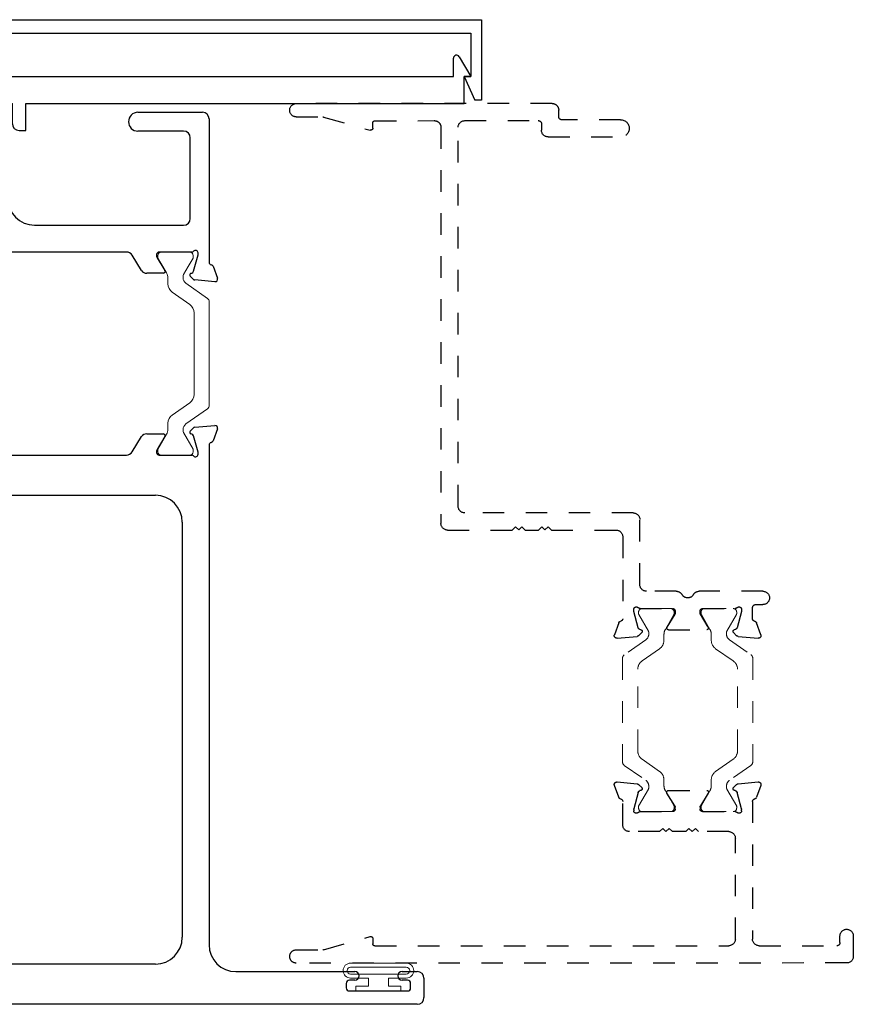
# Model space of a CAD drawing. Extents: x -81.2 to -50.8, y -13.8 to 18.2.
# Drawn here: x -61.2 to -57.3, y -1.8 to 2.7 of the extents above; entities that cross this region are included whole.
import ezdxf

# ---------------------------------------------------------------- set-up
doc = ezdxf.new("R2010")
doc.units = 0
doc.header["$LTSCALE"] = 0.3
doc.header["$MEASUREMENT"] = 0
doc.linetypes.add('HIDDEN2', pattern=[0.1875, 0.125, -0.0625])
doc.layers.get('0').update_dxf_attribs({"linetype": 'CONTINUOUS'})
for name, color, linetype, lineweight in [('B220106$0$I Strut', 3, 'CONTINUOUS', 13), ('Base Iso-Bar', 7, 'HIDDEN2', 13), ('SEAL', 7, 'CONTINUOUS', 13)]:
    doc.layers.add(name, color=color, linetype=linetype, lineweight=lineweight)
for name, color, linetype in [('Base X-Refs', 7, 'HIDDEN2'), ('Base_E221437$0$EXT_FRAME', 7, 'HIDDEN2'), ('Base_E222437$0$EXT_FRAME', 7, 'HIDDEN2'), ('e221106$0$EXT_MULLIONS', 4, 'CONTINUOUS'), ('e222106$0$EXT_MULLIONS', 4, 'CONTINUOUS'), ('e690306$0$EXT_MULLIONS', 4, 'CONTINUOUS'), ('e690307$0$EXT_MULLIONS', 4, 'CONTINUOUS')]:
    doc.layers.add(name, color=color, linetype=linetype)

# ---------------------------------------------------------------- blocks, each defined once
blk = doc.blocks.new('e222106')
at = {"layer": 'e222106$0$EXT_MULLIONS'}
for p, q in [((-1.1515, 0.1378), (-1.0584, 0.1296)), ((1.0584, 0.1296), (1.1515, 0.1378)), ((-1.1434, 0.0664), (-1.1637, 0.1219)), ((-1.0511, 0.1262), (-1.0368, 0.1119)), ((-1.0403, 0.0987), (-1.0447, 0.0975)), ((-0.9124, 0.0984), (-0.8348, 0.0984)), ((0.8348, 0.0984), (0.9124, 0.0984)), ((1.0368, 0.1119), (1.0511, 0.1262)), ((1.0447, 0.0975), (1.0403, 0.0987)), ((1.1637, 0.1219), (1.1434, 0.0664)), ((-1.125, -2.2787), (-1.125, 0.0471)), ((-1.0531, 0.0891), (-1.0734, 0.0133)), ((-0.8826, 0.0267), (-0.9191, 0.0864)), ((-0.8105, 0.0866), (-0.7667, 0.0148)), ((0.7667, 0.0148), (0.8105, 0.0866)), ((0.9191, 0.0864), (0.8826, 0.0267)), ((1.0734, 0.0133), (1.0531, 0.0891)), ((1.125, 0.0471), (1.125, -2.2787)), ((-1.0738, 0.0103), (-1.0738, 0.0039)), ((-0.8809, 0.0118), (-0.8809, 0.0205)), ((-0.7402, 0), (0.7402, 0)), ((0.8809, 0.0205), (0.8809, 0.0118)), ((1.0738, 0.0039), (1.0738, 0.0103)), ((-1.0444, 0), (-0.8927, 0)), ((0.8927, 0), (1.0444, 0)), ((-0.875, -0.187), (0.875, -0.187)), ((-1, -2.2437), (-1, -0.312)), ((1, -0.312), (1, -2.2437)), ((0.875, -2.3687), (-0.875, -2.3687)), ((-2.094, -2.4037), (-2.0229, -2.4037)), ((-1.803, -2.4037), (-1.25, -2.4037)), ((1.25, -2.4037), (1.803, -2.4037)), ((2.0229, -2.4037), (2.094, -2.4037)), ((-2.125, -2.5247), (-2.125, -2.4347)), ((-2.063, -2.4587), (-2.063, -2.4787)), ((-2.0229, -2.4437), (-2.048, -2.4437)), ((-1.778, -2.4437), (-1.803, -2.4437)), ((-1.763, -2.4787), (-1.763, -2.4587)), ((1.763, -2.4587), (1.763, -2.4787)), ((1.803, -2.4437), (1.778, -2.4437)), ((2.048, -2.4437), (2.0229, -2.4437)), ((2.063, -2.4787), (2.063, -2.4587)), ((2.125, -2.4347), (2.125, -2.5247)), ((-2.048, -2.4937), (-1.778, -2.4937)), ((1.778, -2.4937), (2.048, -2.4937)), ((2.094, -2.5557), (-2.094, -2.5557))]:
    blk.add_line(p, q, dxfattribs=at)
for centre, radius, start, end in [((-1.1526, 0.126), 0.0118, 85, 200), ((1.1526, 0.126), 0.0118, 340, 95), ((-1.0594, 0.1178), 0.0118, 45, 85), ((-1.0417, 0.0861), 0.0118, 105, 165), ((-1.0423, 0.1063), 0.00787, 285, 45), ((-0.9124, 0.0906), 0.00787, 90, 211.4), ((-0.8348, 0.0674), 0.031, 38.1814, 90), ((0.8348, 0.0674), 0.031, 90, 141.8186), ((0.9124, 0.0906), 0.00787, 328.6, 90), ((1.0423, 0.1063), 0.00787, 135, 255), ((1.0417, 0.0861), 0.0118, 15, 75), ((1.0594, 0.1178), 0.0118, 95, 135), ((-1.1323, 0.0704), 0.0118, 200, 258.7199), ((-1.137, 0.0471), 0.012, 360, 78.7199), ((1.137, 0.0471), 0.012, 101.2801, 180), ((1.1323, 0.0704), 0.0118, 281.2801, 340), ((-1.062, 0.0103), 0.0118, 165, 180), ((-1.062, 0.0039), 0.0118, 180, 318.1897), ((-0.8927, 0.0118), 0.0118, 270, 0), ((-0.8927, 0.0205), 0.0118, 0, 31.4), ((-0.7402, 0.031), 0.031, 211.4, 270), ((0.7402, 0.031), 0.031, 270, 328.6), ((0.8927, 0.0205), 0.0118, 148.6, 180), ((0.8927, 0.0118), 0.0118, 180, 270), ((1.062, 0.0039), 0.0118, 221.8103, 0), ((1.062, 0.0103), 0.0118, 360, 15), ((-1.0444, -0.0118), 0.0118, 90, 138.1897), ((1.0444, -0.0118), 0.0118, 41.8103, 90), ((-0.875, -0.312), 0.125, 90, 180), ((0.875, -0.312), 0.125, 360, 90), ((-0.875, -2.2437), 0.125, 180, 270), ((0.875, -2.2437), 0.125, 270, 0), ((-1.25, -2.2787), 0.125, 270, 0), ((1.25, -2.2787), 0.125, 180, 270), ((-2.094, -2.4347), 0.031, 90, 180), ((-2.0229, -2.4237), 0.02, 270, 90), ((-1.803, -2.4237), 0.02, 90, 270), ((1.803, -2.4237), 0.02, 270, 90), ((2.0229, -2.4237), 0.02, 90, 270), ((2.094, -2.4347), 0.031, 360, 90), ((-2.048, -2.4587), 0.015, 90, 180), ((-1.778, -2.4587), 0.015, 0, 90), ((1.778, -2.4587), 0.015, 90, 180), ((2.048, -2.4587), 0.015, 0, 90), ((-2.048, -2.4787), 0.015, 180, 270), ((-1.778, -2.4787), 0.015, 270, 0), ((1.778, -2.4787), 0.015, 180, 270), ((2.048, -2.4787), 0.015, 270, 0), ((-2.094, -2.5247), 0.031, 180, 270), ((2.094, -2.5247), 0.031, 270, 0)]:
    blk.add_arc(centre, radius, start, end, dxfattribs=at)
blk = doc.blocks.new('B220106$0$950021')
at = {"layer": 'B220106$0$I Strut'}
for p, q in [((0.2153, 0.1491), (0.1451, 0.0489)), ((0.6575, 0.1575), (0.2315, 0.1575)), ((0.7134, 0.1575), (0.6575, 0.1575)), ((0.7997, 0.0489), (0.7296, 0.1491)), ((0, 0.0669), (0, 0.0472)), ((0, 0.0472), (0, -0.0472)), ((0.0157, 0.0827), (0.0239, 0.0827)), ((0.0239, 0.0827), (0.026, 0.0827)), ((0.0278, 0.0816), (0.026, 0.0827)), ((0.1051, 0.037), (0.0278, 0.0816)), ((0.1867, -0.0153), (0.244, 0.0665)), ((0.6575, 0.0866), (0.2827, 0.0866)), ((0.6622, 0.0866), (0.6575, 0.0866)), ((0.7009, 0.0665), (0.7581, -0.0153)), ((0.878, 0.059), (0.8398, 0.037)), ((0.878, 0.059), (0.9171, 0.0816)), ((0.9291, 0.0827), (0.921, 0.0827)), ((0.9449, 0.0472), (0.9449, 0.0669)), ((0.9449, -0.0472), (0.9449, 0.0472)), ((0.1193, 0.0354), (0.111, 0.0354)), ((0.8255, 0.0354), (0.8339, 0.0354)), ((0.0969, -0.0418), (0.0278, -0.0816)), ((0.148, -0.0354), (0.1205, -0.0354)), ((0.7968, -0.0354), (0.8244, -0.0354)), ((0.878, -0.059), (0.848, -0.0418)), ((0, -0.0472), (0, -0.0669)), ((0.0157, -0.0827), (0.0239, -0.0827)), ((0.9171, -0.0816), (0.878, -0.059)), ((0.9291, -0.0827), (0.921, -0.0827)), ((0.9449, -0.0669), (0.9449, -0.0472))]:
    blk.add_line(p, q, dxfattribs=at)
for centre, radius, start, end in [((0.2315, 0.1378), 0.0197, 90, 145), ((0.7134, 0.1378), 0.0197, 35, 90), ((0.0157, 0.0669), 0.0157, 90, 180), ((0.0239, 0.0748), 0.00787, 60, 90), ((0.1193, 0.0669), 0.0315, 270, 325), ((0.2827, 0.0394), 0.0472, 90, 145), ((0.6622, 0.0394), 0.0472, 35, 90), ((0.8255, 0.0669), 0.0315, 215, 270), ((0.921, 0.0748), 0.00787, 90, 120), ((0.9291, 0.0669), 0.0157, 0, 90), ((0.111, 0.0472), 0.0118, 240, 270), ((0.8339, 0.0472), 0.0118, 270, 300), ((0.1205, -0.0827), 0.0472, 90, 120), ((0.148, 0.0118), 0.0472, 270, 325), ((0.7968, 0.0118), 0.0472, 215, 270), ((0.8244, -0.0827), 0.0472, 60, 90), ((0.0157, -0.0669), 0.0157, 180, 270), ((0.0239, -0.0748), 0.00787, 270, 300), ((0.921, -0.0748), 0.00787, 240, 270), ((0.9291, -0.0669), 0.0157, 270, 0)]:
    blk.add_arc(centre, radius, start, end, dxfattribs=at)
blk = doc.blocks.new('B220106$0$b950021')
blk.add_blockref('B220106$0$950021', (0, 0))
blk = doc.blocks.new('e221106')
at = {"layer": 'e221106$0$EXT_MULLIONS'}
for p, q in [((-1.094, 0.6504), (-0.7937, 0.6504)), ((-0.157, 0.6504), (-0.103, 0.6504)), ((-0.0924, 0.6461), (-0.074, 0.6277)), ((0.1145, 0.6504), (0.157, 0.6504)), ((0.7937, 0.6504), (1.094, 0.6504)), ((-1.125, -0.0471), (-1.125, 0.6194)), ((-0.188, 0.25), (-0.188, 0.6194)), ((-0.0766, 0.6086), (-0.0944, 0.5983)), ((0.0756, 0.5983), (0.0934, 0.6086)), ((0.0995, 0.6191), (0.0995, 0.6354)), ((0.188, 0.6194), (0.188, 0.25)), ((1.125, 0.6194), (1.125, -0.0471)), ((-0.7937, 0.5629), (-1.0065, 0.5629)), ((-0.0944, 0.5773), (-0.0766, 0.567)), ((0.0934, 0.567), (0.0756, 0.5773)), ((1.0065, 0.5629), (0.7937, 0.5629)), ((-1.0375, 0.5319), (-1.0375, 0.156)), ((-0.0766, 0.546), (-0.0944, 0.5357)), ((-0.0944, 0.5147), (-0.0766, 0.5043)), ((0.0756, 0.5357), (0.0934, 0.546)), ((0.0934, 0.5043), (0.0756, 0.5147)), ((1.0375, 0.156), (1.0375, 0.5319)), ((-0.0766, 0.4833), (-0.0944, 0.473)), ((0.0756, 0.473), (0.0934, 0.4833)), ((-0.0944, 0.452), (-0.0766, 0.4417)), ((-0.0766, 0.4207), (-0.0944, 0.4104)), ((0.0934, 0.4417), (0.0756, 0.452)), ((0.0756, 0.4104), (0.0934, 0.4207)), ((-0.0944, 0.3894), (-0.0766, 0.3791)), ((0.0934, 0.3791), (0.0756, 0.3894)), ((-0.0766, 0.3581), (-0.0944, 0.3477)), ((-0.0944, 0.3267), (-0.0766, 0.3164)), ((0.0756, 0.3477), (0.0934, 0.3581)), ((0.0934, 0.3164), (0.0756, 0.3267)), ((-0.0766, 0.2954), (-0.0944, 0.2851)), ((0.0756, 0.2851), (0.0934, 0.2954)), ((-0.0944, 0.2641), (-0.0766, 0.2538)), ((-0.0766, 0.2328), (-0.0944, 0.2225)), ((0.0934, 0.2538), (0.0756, 0.2641)), ((0.0756, 0.2225), (0.0934, 0.2328)), ((-0.0944, 0.2015), (-0.0766, 0.1911)), ((0.0934, 0.1911), (0.0756, 0.2015)), ((-0.1005, 0.1477), (-0.1005, 0.14)), ((-0.0766, 0.1701), (-0.093, 0.1606)), ((0.0995, 0.14), (0.0995, 0.1806)), ((-1.0065, 0.125), (-0.3331, 0.125)), ((-0.3331, 0.125), (-0.313, 0.125)), ((-0.0855, 0.125), (0.0845, 0.125)), ((0.313, 0.125), (0.3331, 0.125)), ((0.3331, 0.125), (1.0065, 0.125)), ((-0.8927, 0), (-1.0444, 0)), ((0.7402, 0), (-0.7402, 0)), ((1.0444, 0), (0.8927, 0)), ((-1.0738, -0.0039), (-1.0738, -0.0103)), ((-1.0734, -0.0133), (-1.0531, -0.0891)), ((-0.9191, -0.0864), (-0.8826, -0.0267)), ((-0.8809, -0.0205), (-0.8809, -0.0118)), ((-0.7667, -0.0148), (-0.8105, -0.0866)), ((0.8105, -0.0866), (0.7667, -0.0148)), ((0.8809, -0.0118), (0.8809, -0.0205)), ((0.8826, -0.0267), (0.9191, -0.0864)), ((1.0531, -0.0891), (1.0734, -0.0133)), ((1.0738, -0.0103), (1.0738, -0.0039)), ((-1.1637, -0.1219), (-1.1434, -0.0664)), ((1.1434, -0.0664), (1.1637, -0.1219)), ((-1.0584, -0.1296), (-1.1515, -0.1378)), ((-1.0368, -0.1119), (-1.0511, -0.1262)), ((-1.0447, -0.0975), (-1.0403, -0.0987)), ((-0.8348, -0.0984), (-0.9124, -0.0984)), ((0.9124, -0.0984), (0.8348, -0.0984)), ((1.0511, -0.1262), (1.0368, -0.1119)), ((1.0403, -0.0987), (1.0447, -0.0975)), ((1.1515, -0.1378), (1.0584, -0.1296))]:
    blk.add_line(p, q, dxfattribs=at)
for centre, radius, start, end in [((-1.094, 0.6194), 0.031, 90, 180), ((-0.7937, 0.6067), 0.0438, 270, 90), ((-0.157, 0.6194), 0.031, 90, 180), ((-0.103, 0.6354), 0.015, 45, 90), ((0.1145, 0.6354), 0.015, 90, 180), ((0.157, 0.6194), 0.031, 0, 90), ((0.7937, 0.6067), 0.0438, 90, 270), ((1.094, 0.6194), 0.031, 0, 90), ((-0.0884, 0.5878), 0.0121, 120, 240), ((-0.0826, 0.6191), 0.0121, 300, 45), ((0.0816, 0.5878), 0.0121, 120, 240), ((0.0874, 0.6191), 0.0121, 300, 360), ((-1.0065, 0.5319), 0.031, 90, 180), ((-0.0826, 0.5565), 0.0121, 300, 60), ((0.0874, 0.5565), 0.0121, 300, 60), ((1.0065, 0.5319), 0.031, 0, 90), ((-0.0884, 0.5252), 0.0121, 120, 240), ((-0.0826, 0.4938), 0.0121, 300, 60), ((0.0816, 0.5252), 0.0121, 120, 240), ((0.0874, 0.4938), 0.0121, 300, 60), ((-0.0884, 0.4625), 0.0121, 120, 240), ((0.0816, 0.4625), 0.0121, 120, 240), ((-0.0826, 0.4312), 0.0121, 300, 60), ((0.0874, 0.4312), 0.0121, 300, 60), ((-0.0884, 0.3999), 0.0121, 120, 240), ((-0.0826, 0.3686), 0.0121, 300, 60), ((0.0816, 0.3999), 0.0121, 120, 240), ((0.0874, 0.3686), 0.0121, 300, 60), ((-0.0884, 0.3372), 0.0121, 120, 240), ((0.0816, 0.3372), 0.0121, 120, 240), ((-0.0884, 0.2746), 0.0121, 120, 240), ((-0.0826, 0.3059), 0.0121, 300, 60), ((0.0816, 0.2746), 0.0121, 120, 240), ((0.0874, 0.3059), 0.0121, 300, 60), ((-0.313, 0.25), 0.125, 270, 0), ((-0.0826, 0.2433), 0.0121, 300, 60), ((0.0874, 0.2433), 0.0121, 300, 60), ((0.313, 0.25), 0.125, 180, 270), ((-0.0884, 0.212), 0.0121, 120, 240), ((-0.0826, 0.1806), 0.0121, 300, 60), ((0.0816, 0.212), 0.0121, 120, 240), ((0.0874, 0.1806), 0.0121, 0, 60), ((-1.0065, 0.156), 0.031, 180, 270), ((-0.0855, 0.1477), 0.015, 120, 180), ((-0.0855, 0.14), 0.015, 180, 270), ((0.0845, 0.14), 0.015, 270, 0), ((1.0065, 0.156), 0.031, 270, 360), ((-1.062, -0.0039), 0.0118, 41.8103, 180), ((-1.0444, 0.0118), 0.0118, 221.8103, 270), ((-0.8927, -0.0118), 0.0118, 0, 90), ((-0.7402, -0.031), 0.031, 90, 148.6), ((0.8927, -0.0118), 0.0118, 90, 180), ((1.0444, 0.0118), 0.0118, 270, 318.1897), ((1.062, -0.0039), 0.0118, 360, 138.1897), ((-1.062, -0.0103), 0.0118, 180, 195), ((-0.8927, -0.0205), 0.0118, 328.6, 360), ((0.7402, -0.031), 0.031, 31.4, 90), ((0.8927, -0.0205), 0.0118, 180, 211.4), ((1.062, -0.0103), 0.0118, 345, 0), ((-1.1323, -0.0704), 0.0118, 101.2801, 160), ((-1.137, -0.0471), 0.012, 281.2801, 0), ((-1.0417, -0.0861), 0.0118, 195, 255), ((-0.9124, -0.0906), 0.00787, 148.6, 270), ((-0.8348, -0.0674), 0.031, 270, 321.8186), ((0.8348, -0.0674), 0.031, 218.1814, 270), ((0.9124, -0.0906), 0.00787, 270, 31.4), ((1.0417, -0.0861), 0.0118, 285, 345), ((1.137, -0.0471), 0.012, 180, 258.7199), ((1.1323, -0.0704), 0.0118, 20, 78.7199), ((-1.1526, -0.126), 0.0118, 160, 275), ((-1.0594, -0.1178), 0.0118, 275, 315), ((-1.0423, -0.1063), 0.00787, 315, 75), ((1.0423, -0.1063), 0.00787, 105, 225), ((1.0594, -0.1178), 0.0118, 225, 265), ((1.1526, -0.126), 0.0118, 265, 20)]:
    blk.add_arc(centre, radius, start, end, dxfattribs=at)
blk = doc.blocks.new('B220106')
for name, p in [('e221106', (0, 0.945)), ('e222106', (0, 0))]:
    blk.add_blockref(name, p)
at = {"rotation": 90.00000000000001}
blk.add_blockref('B220106$0$b950021', (-0.9686, 0), dxfattribs=at)
at = {"xscale": -1, "rotation": 270}
blk.add_blockref('B220106$0$b950021', (0.9686, 0), dxfattribs=at)
blk = doc.blocks.new('e690306')
at = {"layer": 'e690306$0$EXT_MULLIONS'}
for p, q in [((-4.656, 0.125), (-4.6025, 0.2176)), ((-4.575, 0.125), (-4.575, 0.2103)), ((-0.05, 0.125), (-0.05, 0.2103)), ((-0.0225, 0.2176), (0.031, 0.125)), ((-4.656, 0.125), (-4.625, 0.125)), ((-4.625, 0), (-4.625, 0.125)), ((-4.575, 0.125), (-2.3275, 0.125)), ((-2.3125, 0.11), (-2.3275, 0.125)), ((-2.3125, 0.11), (-2.2975, 0.125)), ((-2.2975, 0.125), (-0.05, 0.125)), ((0, 0), (0, 0.125)), ((0, 0.125), (0.031, 0.125)), ((-4.625, 0), (-2.5845, 0)), ((-2.5845, -0.125), (-2.5845, 0)), ((-2.5225, 0), (-2.1025, 0)), ((-2.5225, -0.094), (-2.5225, 0)), ((-2.1025, -0.094), (-2.1025, 0)), ((-2.0405, -0.125), (-2.0405, 0)), ((-2.0405, 0), (0, 0)), ((-2.5535, -0.125), (-2.5845, -0.125)), ((-2.0715, -0.125), (-2.0405, -0.125))]:
    blk.add_line(p, q, dxfattribs=at)
for centre, radius, start, end in [((-4.5897, 0.2103), 0.0147, 0, 150), ((-0.0353, 0.2103), 0.0147, 30, 180), ((-2.5535, -0.094), 0.031, 270, 0), ((-2.0715, -0.094), 0.031, 180, 270)]:
    blk.add_arc(centre, radius, start, end, dxfattribs=at)
blk = doc.blocks.new('e690307')
at = {"layer": 'e690307$0$EXT_MULLIONS'}
for p, q in [((-4.787, 0), (0, 0)), ((-4.787, 0), (-4.787, -0.375)), ((0, 0), (0, -0.375)), ((-4.737, -0.062), (-4.737, -0.265)), ((-4.737, -0.062), (-0.05, -0.062)), ((-0.05, -0.062), (-0.05, -0.265)), ((-4.706, -0.265), (-4.756, -0.375)), ((-4.737, -0.265), (-4.706, -0.265)), ((-0.05, -0.265), (-0.081, -0.265)), ((-0.081, -0.265), (-0.031, -0.375)), ((-4.787, -0.375), (-4.756, -0.375)), ((0, -0.375), (-0.031, -0.375))]:
    blk.add_line(p, q, dxfattribs=at)
blk = doc.blocks.new('Bulb_Pan')
at = {"layer": 'SEAL'}
for p, q in [((0.01, 0.14), (0.04, 0.14)), ((0.01, 0.14), (0.01, -0.14)), ((0.04, 0.14), (0.04, 0.0625)), ((0.09, 0.1725), (0.09, 0.0625)), ((0.115, 0.1725), (0.115, -0.1725)), ((0.158, 0.1725), (0.158, -0.1725)), ((0.183, 0.1725), (0.183, -0.1725)), ((0.04, 0.0625), (0.09, 0.0625)), ((0.04, -0.14), (0.04, -0.0625)), ((0.04, -0.0625), (0.09, -0.0625)), ((0.09, -0.1725), (0.09, -0.0625)), ((0.01, -0.14), (0.04, -0.14))]:
    blk.add_line(p, q, dxfattribs=at)
for centre, radius, start, end in [((0.1365, 0.1725), 0.0465, 0, 180), ((0.1365, 0.1725), 0.0215, 0, 180), ((0.1365, -0.1725), 0.0465, 180, 0), ((0.1365, -0.1725), 0.0215, 180, 0)]:
    blk.add_arc(centre, radius, start, end, dxfattribs=at)
blk = doc.blocks.new('Base_E222437')
at = {"layer": 'Base_E222437$0$EXT_FRAME'}
for p, q in [((0.6431, 1.6755), (0.6431, 1.5526)), ((0.7045, -0.8856), (0.7051, 1.6755)), ((0.6426, 1.5485), (0.5815, 1.3322)), ((0.5911, 1.3195), (0.6151, 1.3195)), ((0.6251, 1.3095), (0.6245, -0.3366)), ((-0.0664, 0.1749), (-0.1219, 0.1951)), ((-0.1378, 0.183), (-0.1296, 0.0898)), ((0.062, 0.1564), (-0.0471, 0.1564)), ((-0.0891, 0.0845), (-0.0133, 0.1049)), ((-0.0103, 0.1053), (-0.0039, 0.1053)), ((0.093, -0.0146), (0.093, 0.1254)), ((-0.1262, 0.0825), (-0.1119, 0.0682)), ((-0.0987, 0.0717), (-0.0975, 0.0762)), ((0, 0.0758), (0, -0.0758)), ((0.078, -0.0296), (0.093, -0.0146)), ((0.0924, -0.0446), (0.078, -0.0296)), ((0.078, -0.0596), (0.0924, -0.0446)), ((-0.0984, -0.0562), (-0.0984, -0.235)), ((-0.0267, -0.0859), (-0.0864, -0.0494)), ((-0.0118, -0.0877), (-0.0205, -0.0877)), ((0.093, -0.0746), (0.078, -0.0596)), ((0.093, -0.1366), (0.093, -0.0746)), ((0.078, -0.1516), (0.093, -0.1366)), ((0.0924, -0.1666), (0.078, -0.1516)), ((0.078, -0.1816), (0.0924, -0.1666)), ((0.093, -0.1966), (0.078, -0.1816)), ((-0.0864, -0.2417), (-0.0267, -0.2052)), ((-0.0205, -0.2035), (-0.0118, -0.2035)), ((0, -0.2153), (0, -0.367)), ((0.093, -0.3366), (0.093, -0.1966)), ((-0.1119, -0.3593), (-0.1262, -0.3736)), ((-0.0975, -0.3673), (-0.0987, -0.3629)), ((-0.1296, -0.381), (-0.1378, -0.4741)), ((-0.0133, -0.396), (-0.0891, -0.3757)), ((-0.0039, -0.3964), (-0.0103, -0.3964)), ((0.5935, -0.3676), (0.124, -0.3676)), ((-0.0471, -0.4476), (0.5935, -0.4476)), ((-0.1219, -0.4862), (-0.0664, -0.466)), ((0.6245, -0.4786), (0.6245, -0.8396)), ((0.6095, -0.8546), (0.5787, -0.8546)), ((0.5787, -0.9166), (0.6735, -0.9166))]:
    blk.add_line(p, q, dxfattribs=at)
for centre, radius, start, end in [((0.6741, 1.6755), 0.031, 359.986, 180), ((0.6281, 1.5526), 0.015, 344.235, 0), ((0.5911, 1.3295), 0.01, 164.235, 270), ((0.6151, 1.3095), 0.01, 359.9785, 90), ((-0.126, 0.184), 0.0118, 70, 185), ((-0.0704, 0.1638), 0.0118, 11.2801, 70), ((-0.0471, 0.1684), 0.012, 191.2801, 270), ((0.062, 0.1254), 0.031, 0, 90), ((-0.0103, 0.0934), 0.0118, 90, 105), ((-0.0039, 0.0934), 0.0118, 311.8103, 90), ((-0.1178, 0.0909), 0.0118, 185, 225), ((-0.1063, 0.0738), 0.00787, 225, 345), ((-0.0861, 0.0731), 0.0118, 105, 165), ((0.0118, 0.0758), 0.0118, 131.8103, 180), ((-0.0906, -0.0562), 0.00787, 58.6, 180), ((-0.0205, -0.0758), 0.0118, 238.6, 270), ((-0.0118, -0.0758), 0.0118, 270, 360), ((-0.0205, -0.2153), 0.0118, 90, 121.4), ((-0.0118, -0.2153), 0.0118, 0, 90), ((-0.0906, -0.235), 0.00787, 180, 301.4), ((-0.1063, -0.3649), 0.00787, 15, 135), ((0.124, -0.3366), 0.031, 180, 270), ((0.5935, -0.3366), 0.031, 270, 359.9785), ((-0.1178, -0.382), 0.0118, 135, 175), ((-0.0861, -0.3643), 0.0118, 195, 255), ((-0.0103, -0.3846), 0.0118, 255, 270), ((-0.0039, -0.3846), 0.0118, 270, 48.1897), ((0.0118, -0.367), 0.0118, 180, 228.1897), ((-0.0704, -0.4549), 0.0118, 290, 348.7199), ((-0.0471, -0.4596), 0.012, 90, 168.7199), ((0.5935, -0.4786), 0.031, 0, 90), ((-0.126, -0.4751), 0.0118, 175, 290), ((0.5787, -0.8856), 0.031, 90, 270), ((0.6095, -0.8396), 0.015, 270, 0), ((0.6735, -0.8856), 0.031, 270, 360)]:
    blk.add_arc(centre, radius, start, end, dxfattribs=at)
blk = doc.blocks.new('Base_E221437')
at = {"layer": 'Base_E221437$0$EXT_FRAME'}
for p, q in [((-2.3506, 0.4854), (-2.35, 1.6755)), ((-2.288, 1.6755), (-2.288, 1.5526)), ((-2.2874, 1.5485), (-2.2264, 1.3322)), ((-2.27, 1.3095), (-2.2705, 1.0335)), ((-2.236, 1.3195), (-2.26, 1.3195)), ((-2.2395, 1.0024), (-0.3961, 1.0024)), ((-0.3651, 0.9714), (-0.3651, 0.6704)), ((-0.4761, 0.9224), (-2.2396, 0.9224)), ((-2.2706, 0.8914), (-2.2706, 0.5494)), ((-0.4451, 0.1078), (-0.4451, 0.8914)), ((-0.3651, 0.6704), (-0.3801, 0.6554)), ((-0.3801, 0.6554), (-0.3657, 0.6404)), ((-0.3657, 0.6404), (-0.3801, 0.6254)), ((-0.3801, 0.6254), (-0.3651, 0.6104)), ((-0.3651, 0.6104), (-0.3651, 0.5484)), ((-2.2556, 0.5344), (-2.2256, 0.5344)), ((-0.3651, 0.5484), (-0.3801, 0.5334)), ((-0.3801, 0.5334), (-0.3657, 0.5184)), ((-0.3657, 0.5184), (-0.3801, 0.5034)), ((-2.1946, 0.5034), (-2.1946, 0.1664)), ((-0.3801, 0.5034), (-0.3651, 0.4884)), ((-0.3651, 0.4884), (-0.3651, 0.1874)), ((-2.2896, 0.4544), (-2.3196, 0.4544)), ((-2.2746, 0.1664), (-2.2746, 0.4394)), ((0.0664, 0.1749), (0.1219, 0.1951)), ((-0.3341, 0.1564), (0.0471, 0.1564)), ((0.1378, 0.183), (0.1296, 0.0898)), ((0.0103, 0.1053), (0.0039, 0.1053)), ((0.0891, 0.0845), (0.0133, 0.1049)), ((-0.1116, 0.0768), (-0.4141, 0.0768)), ((0, 0.0758), (0, -0.0758)), ((0.0987, 0.0717), (0.0975, 0.0762)), ((0.1262, 0.0825), (0.1119, 0.0682)), ((-0.0806, -0.0922), (-0.0806, 0.0458)), ((0.0118, -0.0877), (0.0205, -0.0877)), ((0.0267, -0.0859), (0.0864, -0.0494)), ((0.0984, -0.0562), (0.0984, -0.235)), ((-0.0806, -0.4956), (-0.0806, -0.1996)), ((0, -0.2153), (0, -0.367)), ((0.0205, -0.2035), (0.0118, -0.2035)), ((0.0864, -0.2417), (0.0267, -0.2052)), ((0.0975, -0.3673), (0.0987, -0.3629)), ((0.1119, -0.3593), (0.1262, -0.3736)), ((0.0039, -0.3964), (0.0103, -0.3964)), ((0.0133, -0.396), (0.0891, -0.3757)), ((0.1296, -0.381), (0.1378, -0.4741)), ((0.0471, -0.4476), (-0.0036, -0.4476)), ((-0.0186, -0.4626), (-0.0186, -0.4956)), ((0.1219, -0.4862), (0.0664, -0.466))]:
    blk.add_line(p, q, dxfattribs=at)
for centre, radius, start, end in [((-2.319, 1.6755), 0.031, 0, 179.9711), ((-2.273, 1.5526), 0.015, 180, 195.6711), ((-2.236, 1.3295), 0.01, 270, 15.7659), ((-2.26, 1.3095), 0.01, 90, 179.8858), ((-2.2395, 1.0334), 0.031, 179.8858, 270), ((-0.3961, 0.9714), 0.031, 0, 90), ((-2.2396, 0.8914), 0.031, 90, 180), ((-0.4761, 0.8914), 0.031, 0, 90), ((-2.2556, 0.5494), 0.015, 180, 270), ((-2.2256, 0.5034), 0.031, 0, 90), ((-2.3196, 0.4854), 0.031, 179.9711, 270), ((-2.2896, 0.4394), 0.015, 0, 90), ((-0.3341, 0.1874), 0.031, 180, 270), ((0.126, 0.184), 0.0118, 355, 110), ((-2.2346, 0.1664), 0.04, 180, 0), ((0.0471, 0.1684), 0.012, 270, 348.7199), ((0.0704, 0.1638), 0.0118, 110, 168.7199), ((-0.4141, 0.1078), 0.031, 180, 270), ((0.0039, 0.0934), 0.0118, 90, 228.1897), ((0.0103, 0.0934), 0.0118, 75, 90), ((-0.1116, 0.0458), 0.031, 360, 90), ((-0.0118, 0.0758), 0.0118, 0, 48.1897), ((0.0861, 0.0731), 0.0118, 15, 75), ((0.1063, 0.0738), 0.00787, 195, 315), ((0.1178, 0.0909), 0.0118, 315, 355), ((0.0118, -0.0758), 0.0118, 180, 270), ((0.0205, -0.0758), 0.0118, 270, 301.4), ((0.0906, -0.0562), 0.00787, 360, 121.4), ((-0.0496, -0.0922), 0.031, 180, 240), ((-0.0806, -0.1459), 0.031, 300, 60), ((-0.0496, -0.1996), 0.031, 120, 180), ((0.0118, -0.2153), 0.0118, 90, 180), ((0.0205, -0.2153), 0.0118, 58.6, 90), ((0.0906, -0.235), 0.00787, 238.6, 0), ((0.1063, -0.3649), 0.00787, 45, 165), ((0.0039, -0.3846), 0.0118, 131.8103, 270), ((-0.0118, -0.367), 0.0118, 311.8103, 0), ((0.0103, -0.3846), 0.0118, 270, 285), ((0.0861, -0.3643), 0.0118, 285, 345), ((0.1178, -0.382), 0.0118, 5, 45), ((-0.0036, -0.4626), 0.015, 90, 180), ((0.0471, -0.4596), 0.012, 11.2801, 90), ((0.0704, -0.4549), 0.0118, 191.2801, 250), ((-0.0496, -0.4956), 0.031, 180, 0), ((0.126, -0.4751), 0.0118, 250, 5)]:
    blk.add_arc(centre, radius, start, end, dxfattribs=at)
blk = doc.blocks.new('Base950021')
at = {"layer": 'Base Iso-Bar', "ltscale": 0.5}
for p, q in [((0.2153, 0.1491), (0.1451, 0.0489)), ((0.7134, 0.1575), (0.2315, 0.1575)), ((0.7997, 0.0489), (0.7296, 0.1491)), ((0, -0.0669), (0, 0.0669)), ((0.0157, 0.0827), (0.026, 0.0827)), ((0.026, 0.0827), (0.1051, 0.037)), ((0.1867, -0.0153), (0.244, 0.0665)), ((0.2827, 0.0866), (0.6622, 0.0866)), ((0.7009, 0.0665), (0.7581, -0.0153)), ((0.8398, 0.037), (0.9171, 0.0816)), ((0.9291, 0.0827), (0.921, 0.0827)), ((0.9449, -0.0669), (0.9449, 0.0669)), ((0.1193, 0.0354), (0.111, 0.0354)), ((0.8255, 0.0354), (0.8339, 0.0354)), ((0.0969, -0.0418), (0.0278, -0.0816)), ((0.148, -0.0354), (0.1205, -0.0354)), ((0.7968, -0.0354), (0.8244, -0.0354)), ((0.848, -0.0418), (0.9171, -0.0816)), ((0.0157, -0.0827), (0.0239, -0.0827)), ((0.9291, -0.0827), (0.921, -0.0827))]:
    blk.add_line(p, q, dxfattribs=at)
for centre, radius, start, end in [((0.2315, 0.1378), 0.0197, 90, 145), ((0.7134, 0.1378), 0.0197, 35, 90), ((0.0157, 0.0669), 0.0157, 90, 180), ((0.0239, 0.0748), 0.00787, 60, 90), ((0.1193, 0.0669), 0.0315, 270, 325), ((0.2827, 0.0394), 0.0472, 90, 145), ((0.6622, 0.0394), 0.0472, 35, 90), ((0.8255, 0.0669), 0.0315, 215, 270), ((0.921, 0.0748), 0.00787, 90, 120), ((0.9291, 0.0669), 0.0157, 0, 90), ((0.111, 0.0472), 0.0118, 240, 270), ((0.8339, 0.0472), 0.0118, 270, 300), ((0.1205, -0.0827), 0.0472, 90, 120), ((0.148, 0.0118), 0.0472, 270, 325), ((0.7968, 0.0118), 0.0472, 215, 270), ((0.8244, -0.0827), 0.0472, 60, 90), ((0.0157, -0.0669), 0.0157, 180, 270), ((0.0239, -0.0748), 0.00787, 270, 300), ((0.921, -0.0748), 0.00787, 240, 270), ((0.9291, -0.0669), 0.0157, 270, 0)]:
    blk.add_arc(centre, radius, start, end, dxfattribs=at)

msp = doc.modelspace()

# ---------------------------------------------------------------- block references
for name, p in [('e690307', (-59.0255, 2.7391)), ('e690306', (-59.1065, 2.3491)), ('B220106', (-61.4185, 0.7128))]:
    msp.add_blockref(name, p)
at = {"xscale": -1, "rotation": 90}
for name, p in [('Base_E221437', (-58.212, -0.0012)), ('Base_E222437', (-58.212, -0.9461))]:
    msp.add_blockref(name, p, dxfattribs=at)
at = {"xscale": 0.75, "yscale": 0.75, "zscale": 0.75, "rotation": 90}
msp.add_blockref('Bulb_Pan', (-59.5055, -1.7884), dxfattribs=at)
at = {"layer": 'Base X-Refs', "rotation": 90}
msp.add_blockref('Base950021', (-58.212, -0.9461), dxfattribs=at)
at = {"layer": 'Base X-Refs', "xscale": -1, "rotation": 270}
msp.add_blockref('Base950021', (-57.9209, -0.9461), dxfattribs=at)

doc.saveas('drawing.dxf')
